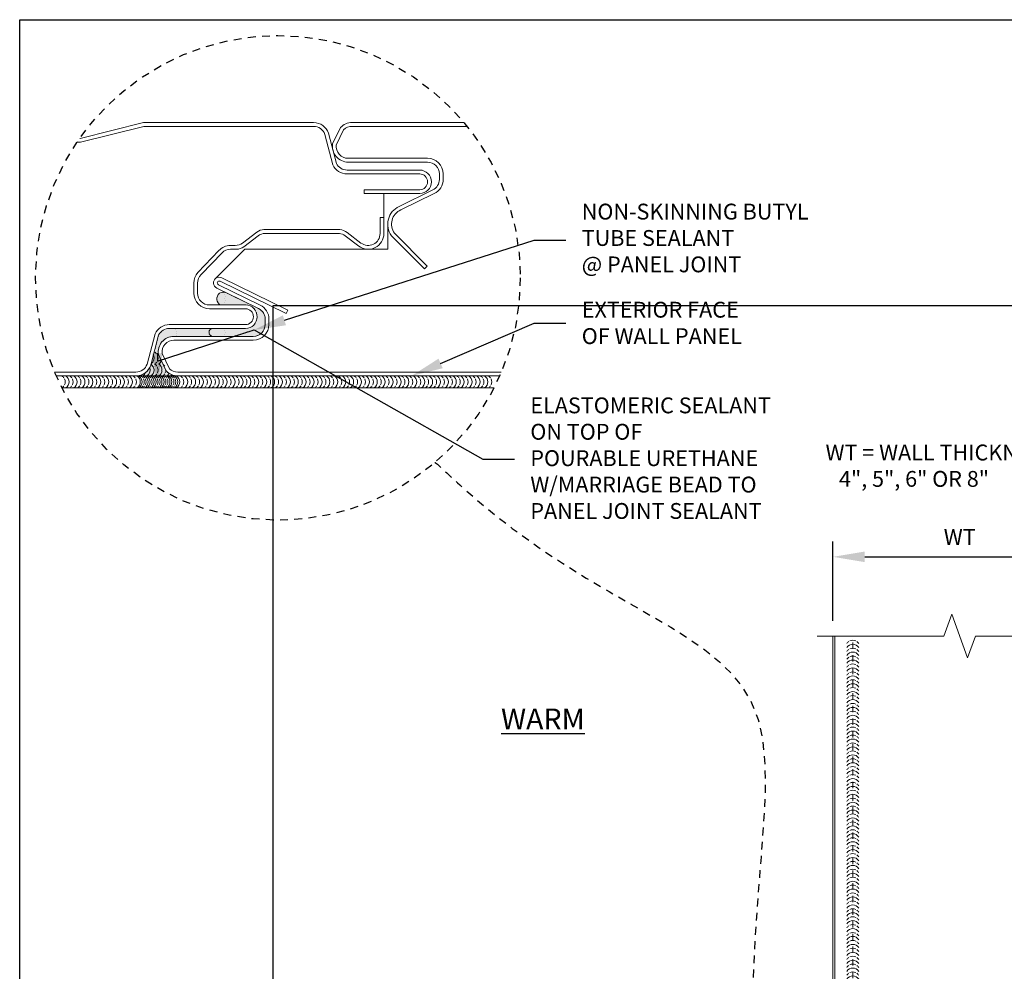
# Model space of a CAD drawing. Units: inches. Extents: x 0 to 2846, y 0 to 2540.
# Drawn here: x 865 to 880, y 2469 to 2484 of the extents above; entities that cross this region are included whole.
import ezdxf
from ezdxf import colors
from ezdxf.entities.mleader import LeaderData, LeaderLine
from ezdxf.math import Vec2, Vec3

# ---------------------------------------------------------------- set-up
doc = ezdxf.new("R2010")
doc.units = ezdxf.units.IN
doc.header["$LTSCALE"] = 0.5
doc.header["$MEASUREMENT"] = 0
doc.header["$PDSIZE"] = 1
doc.linetypes.add('HIDDEN', pattern=[0.375, 0.25, -0.125])
doc.linetypes.add('HIDDEN2', pattern=[0.1875, 0.125, -0.0625])
doc.layers.get('0').update_dxf_attribs({"linetype": 'CONTINUOUS'})
doc.layers.get('Defpoints').update_dxf_attribs({"linetype": 'CONTINUOUS'})
for name, color, linetype, lineweight in [('_BYOTHERS', 9, 'CONTINUOUS', 5), ('_DIM', 6, 'CONTINUOUS', 5), ('_PANEL', 4, 'CONTINUOUS', 13), ('_SEALANT', 3, 'CONTINUOUS', 5), ('_TRIM', 4, 'CONTINUOUS', 9), ('HATCH', 7, 'CONTINUOUS', 13)]:
    doc.layers.add(name, color=color, linetype=linetype, lineweight=lineweight)
doc.layers.add('_SYMBOLS', color=1, linetype='CONTINUOUS')
doc.layers.add('_TXT', color=7, linetype='CONTINUOUS')
for name, color, linetype, plot in [('NCI_Internal_Info', 7, 'CONTINUOUS', False), ('NCI_Internal_Info @ 3', 7, 'CONTINUOUS', False), ('NCI_Internal_Info @ 4', 7, 'CONTINUOUS', False)]:
    doc.layers.add(name, color=color, linetype=linetype, plot=plot)
doc.styles.add('Metl-Span', font='kalinga.ttf', dxfattribs={"height": 0.0625})
doc.styles.add('Metl-Span BOLD', font='kalingab.ttf', dxfattribs={"height": 0.0625})
doc.dimstyles.new('Metl-Span', dxfattribs={"dimtxt": 0.0625, "dimasz": 0.125, "dimexe": 0.06, "dimexo": 0.06, "dimgap": 0.046875, "dimtad": 1, "dimdec": 4, "dimzin": 0, "dimdsep": 46, "dimlunit": 4, "dimtxsty": 'Metl-Span', "dimcen": 0.125, "dimdle": 5, "dimclrd": 256, "dimclre": 256, "dimclrt": 7, "dimadec": 0, "dimazin": 0, "dimtfac": 1, "dimtdec": 4, "dimtmove": 1, "dimatfit": 3, "dimfxl": 1, "dimtfill": 1, "dimfrac": 1, "dimtolj": 1, "dimtzin": 0, "dimarcsym": 0})

# ---------------------------------------------------------------- blocks, each defined once
blk = doc.blocks.new('DetailOutline8511-2')
at = {"layer": '_TXT'}
blk.add_lwpolyline([(-1, -1.2189), (-1, 1.1279), (0.32639, 1.1279), (0.32639, 1.0432), (0.875, 1.0432), (0.875, 1.1279), (1, 1.1279), (1, -1.2189)], close=True, dxfattribs=at)
at = {"layer": 'NCI_Internal_Info'}
blk.add_lwpolyline([(-1, 1.1279), (0.32639, 1.1279), (0.32639, 1.0432), (0.875, 1.0432), (0.875, 1.1279), (1, 1.1279), (1, -1.2189), (-1, -1.2189)], close=True, dxfattribs=at)
blk = doc.blocks.new('*U5535')
at = {"layer": 'NCI_Internal_Info @ 3', "xscale": 12, "yscale": 12, "zscale": 12}
blk.add_blockref('DetailOutline8511-2', (880.72, 2465.624), dxfattribs=at)
at = {"layer": 'NCI_Internal_Info @ 4', "xscale": 16, "yscale": 16, "zscale": 16}
blk.add_blockref('DetailOutline8511-2', (880.72, 2465.624), dxfattribs=at)
blk = doc.blocks.new('*D823')
at = {"layer": '_DIM', "lineweight": -2, "transparency": 16777216}
for p, q in [((877.558, 2474.18), (877.558, 2475.43)), ((881.558, 2474.18), (881.558, 2475.43)), ((878.058, 2475.19), (881.058, 2475.19))]:
    blk.add_line(p, q, dxfattribs=at)
at = {"layer": '_DIM', "transparency": 16777216}
for points in [[(878.058, 2475.274), (878.058, 2475.107), (877.558, 2475.19)], [(881.058, 2475.274), (881.058, 2475.107), (881.558, 2475.19)]]:
    blk.add_solid(points, dxfattribs=at)
at = {"layer": 'Defpoints', "color": 0, "transparency": 16777216}
for p in [(881.558, 2475.19), (877.558, 2473.94), (881.558, 2473.94)]:
    blk.add_point(p, dxfattribs=at)
at = {"layer": '_DIM', "color": 7, "transparency": 16777216, "insert": (879.558, 2475.503), "char_height": 0.25, "attachment_point": 5, "style": 'Metl-Span', "bg_fill": 3, "box_fill_scale": 1.25, "bg_fill_color": 256, "bg_fill_true_color": 13158600, "bg_fill_transparency": 0}
blk.add_mtext('\\A1;WT', dxfattribs=at)
blk = doc.blocks.new('*U821')
for centre, start, end in [((0.094, 14.782), 124.5375, 148.2572), ((0.094, 14.72), 31.7428, 148.2572), ((0.094, 14.782), 64.8361, 115.1639), ((0.094, 14.657), 64.8361, 115.1639), ((0.094, 14.782), 31.7428, 55.4625), ((0.094, 14.657), 124.5375, 148.2572), ((0.094, 14.595), 31.7428, 148.2572), ((0.094, 14.533), 124.5375, 148.2572), ((0.094, 14.533), 64.8361, 115.1639), ((0.094, 14.657), 31.7428, 55.4625), ((0.094, 14.533), 31.7428, 55.4625), ((0.094, 14.47), 31.7428, 148.2572), ((0.094, 14.408), 124.5375, 148.2572), ((0.094, 14.346), 31.7428, 148.2572), ((0.094, 14.408), 64.8361, 115.1639), ((0.094, 14.408), 31.7428, 55.4625), ((0.094, 14.283), 124.5375, 148.2572), ((0.094, 14.221), 31.7428, 148.2572), ((0.094, 14.283), 64.8361, 115.1639), ((0.094, 14.283), 31.7428, 55.4625), ((0.094, 14.158), 124.5375, 148.2572), ((0.094, 14.096), 31.7428, 148.2572), ((0.094, 14.158), 64.8361, 115.1639), ((0.094, 14.034), 64.8361, 115.1639), ((0.094, 14.158), 31.7428, 55.4625), ((0.094, 14.034), 124.5375, 148.2572), ((0.094, 13.972), 31.7428, 148.2572), ((0.094, 13.909), 124.5375, 148.2572), ((0.094, 13.909), 64.8361, 115.1639), ((0.094, 14.034), 31.7428, 55.4625), ((0.094, 13.909), 31.7428, 55.4625), ((0.094, 13.847), 31.7428, 148.2572), ((0.094, 13.784), 124.5375, 148.2572), ((0.094, 13.722), 31.7428, 148.2572), ((0.094, 13.784), 64.8361, 115.1639), ((0.094, 13.784), 31.7428, 55.4625), ((0.094, 13.66), 124.5375, 148.2572), ((0.094, 13.597), 31.7428, 148.2572), ((0.094, 13.66), 64.8361, 115.1639), ((0.094, 13.66), 31.7428, 55.4625), ((0.094, 13.535), 124.5375, 148.2572), ((0.094, 13.473), 31.7428, 148.2572), ((0.094, 13.535), 64.8361, 115.1639), ((0.094, 13.535), 31.7428, 55.4625), ((0.094, 13.41), 124.5375, 148.2572), ((0.094, 13.348), 31.7428, 148.2572), ((0.094, 13.286), 124.5375, 148.2572), ((0.094, 13.41), 64.8361, 115.1639), ((0.094, 13.286), 64.8361, 115.1639), ((0.094, 13.41), 31.7428, 55.4625), ((0.094, 13.286), 31.7428, 55.4625), ((0.094, 13.223), 31.7428, 148.2572), ((0.094, 13.161), 124.5375, 148.2572), ((0.094, 13.161), 64.8361, 115.1639), ((0.094, 13.161), 31.7428, 55.4625), ((0.094, 13.099), 31.7428, 148.2572), ((0.094, 13.036), 124.5375, 148.2572), ((0.094, 12.974), 31.7428, 148.2572), ((0.094, 13.036), 64.8361, 115.1639), ((0.094, 13.036), 31.7428, 55.4625), ((0.094, 12.911), 124.5375, 148.2572), ((0.094, 12.849), 31.7428, 148.2572), ((0.094, 12.911), 64.8361, 115.1639), ((0.094, 12.911), 31.7428, 55.4625), ((0.094, 12.787), 124.5375, 148.2572), ((0.094, 12.725), 31.7428, 148.2572), ((0.094, 12.662), 124.5375, 148.2572), ((0.094, 12.787), 64.8361, 115.1639), ((0.094, 12.662), 64.8361, 115.1639), ((0.094, 12.787), 31.7428, 55.4625), ((0.094, 12.662), 31.7428, 55.4625), ((0.094, 12.6), 31.7428, 148.2572), ((0.094, 12.537), 124.5375, 148.2572), ((0.094, 12.537), 64.8361, 115.1639), ((0.094, 12.537), 31.7428, 55.4625), ((0.094, 12.475), 31.7428, 148.2572), ((0.094, 12.413), 124.5375, 148.2572), ((0.094, 12.35), 31.7428, 148.2572), ((0.094, 12.413), 64.8361, 115.1639), ((0.094, 12.413), 31.7428, 55.4625), ((0.094, 12.288), 124.5375, 148.2572), ((0.094, 12.226), 31.7428, 148.2572), ((0.094, 12.288), 64.8361, 115.1639), ((0.094, 12.288), 31.7428, 55.4625), ((0.094, 12.163), 124.5375, 148.2572), ((0.094, 12.101), 31.7428, 148.2572), ((0.094, 12.039), 124.5375, 148.2572), ((0.094, 12.163), 64.8361, 115.1639), ((0.094, 12.039), 64.8361, 115.1639), ((0.094, 12.163), 31.7428, 55.4625), ((0.094, 12.039), 31.7428, 55.4625), ((0.094, 11.976), 31.7428, 148.2572), ((0.094, 11.914), 124.5375, 148.2572), ((0.094, 11.914), 64.8361, 115.1639), ((0.094, 11.914), 31.7428, 55.4625), ((0.094, 11.852), 31.7428, 148.2572), ((0.094, 11.789), 124.5375, 148.2572), ((0.094, 11.727), 31.7428, 148.2572), ((0.094, 11.789), 64.8361, 115.1639), ((0.094, 11.789), 31.7428, 55.4625), ((0.094, 11.664), 124.5375, 148.2572), ((0.094, 11.602), 31.7428, 148.2572), ((0.094, 11.664), 64.8361, 115.1639), ((0.094, 11.664), 31.7428, 55.4625), ((0.094, 11.54), 124.5375, 148.2572), ((0.094, 11.478), 31.7428, 148.2572), ((0.094, 11.415), 124.5375, 148.2572), ((0.094, 11.54), 64.8361, 115.1639), ((0.094, 11.415), 64.8361, 115.1639), ((0.094, 11.54), 31.7428, 55.4625), ((0.094, 11.415), 31.7428, 55.4625), ((0.094, 11.353), 31.7428, 148.2572), ((0.094, 11.29), 124.5375, 148.2572), ((0.094, 11.29), 64.8361, 115.1639), ((0.094, 11.29), 31.7428, 55.4625), ((0.094, 11.228), 31.7428, 148.2572), ((0.094, 11.166), 124.5375, 148.2572), ((0.094, 11.103), 31.7428, 148.2572), ((0.094, 11.166), 64.8361, 115.1639), ((0.094, 11.166), 31.7428, 55.4625), ((0.094, 11.041), 124.5375, 148.2572), ((0.094, 10.979), 31.7428, 148.2572), ((0.094, 11.041), 64.8361, 115.1639), ((0.094, 11.041), 31.7428, 55.4625), ((0.094, 10.916), 124.5375, 148.2572), ((0.094, 10.854), 31.7428, 148.2572), ((0.094, 10.792), 124.5375, 148.2572), ((0.094, 10.916), 64.8361, 115.1639), ((0.094, 10.792), 64.8361, 115.1639), ((0.094, 10.916), 31.7428, 55.4625), ((0.094, 10.792), 31.7428, 55.4625), ((0.094, 10.729), 31.7428, 148.2572), ((0.094, 10.667), 124.5375, 148.2572), ((0.094, 10.667), 64.8361, 115.1639), ((0.094, 10.667), 31.7428, 55.4625), ((0.094, 10.605), 31.7428, 148.2572), ((0.094, 10.542), 124.5375, 148.2572), ((0.094, 10.48), 31.7428, 148.2572), ((0.094, 10.542), 64.8361, 115.1639), ((0.094, 10.542), 31.7428, 55.4625), ((0.094, 10.417), 124.5375, 148.2572), ((0.094, 10.355), 31.7428, 148.2572), ((0.094, 10.417), 64.8361, 115.1639), ((0.094, 10.417), 31.7428, 55.4625), ((0.094, 10.293), 124.5375, 148.2572), ((0.094, 10.231), 31.7428, 148.2572), ((0.094, 10.168), 124.5375, 148.2572), ((0.094, 10.293), 64.8361, 115.1639), ((0.094, 10.168), 64.8361, 115.1639), ((0.094, 10.293), 31.7428, 55.4625), ((0.094, 10.168), 31.7428, 55.4625), ((0.094, 10.106), 31.7428, 148.2572), ((0.094, 10.043), 124.5375, 148.2572), ((0.094, 10.043), 64.8361, 115.1639), ((0.094, 10.043), 31.7428, 55.4625), ((0.094, 9.981), 31.7428, 148.2572), ((0.094, 9.919), 124.5375, 148.2572), ((0.094, 9.856), 31.7428, 148.2572), ((0.094, 9.919), 64.8361, 115.1639), ((0.094, 9.919), 31.7428, 55.4625), ((0.094, 9.794), 124.5375, 148.2572), ((0.094, 9.732), 31.7428, 148.2572), ((0.094, 9.794), 64.8361, 115.1639), ((0.094, 9.794), 31.7428, 55.4625), ((0.094, 9.669), 124.5375, 148.2572), ((0.094, 9.607), 31.7428, 148.2572), ((0.094, 9.669), 64.8361, 115.1639), ((0.094, 9.545), 64.8361, 115.1639), ((0.094, 9.669), 31.7428, 55.4625), ((0.094, 9.545), 124.5375, 148.2572), ((0.094, 9.482), 31.7428, 148.2572), ((0.094, 9.42), 124.5375, 148.2572), ((0.094, 9.42), 64.8361, 115.1639), ((0.094, 9.545), 31.7428, 55.4625), ((0.094, 9.42), 31.7428, 55.4625), ((0.094, 9.358), 31.7428, 148.2572), ((0.094, 9.295), 124.5375, 148.2572), ((0.094, 9.233), 31.7428, 148.2572), ((0.094, 9.295), 64.8361, 115.1639), ((0.094, 9.295), 31.7428, 55.4625), ((0.094, 9.17), 124.5375, 148.2572), ((0.094, 9.108), 31.7428, 148.2572), ((0.094, 9.17), 64.8361, 115.1639), ((0.094, 9.17), 31.7428, 55.4625), ((0.094, 9.046), 124.5375, 148.2572), ((0.094, 8.984), 31.7428, 148.2572), ((0.094, 9.046), 64.8361, 115.1639), ((0.094, 8.921), 64.8361, 115.1639), ((0.094, 9.046), 31.7428, 55.4625), ((0.094, 8.921), 124.5375, 148.2572), ((0.094, 8.859), 31.7428, 148.2572), ((0.094, 8.796), 124.5375, 148.2572), ((0.094, 8.796), 64.8361, 115.1639), ((0.094, 8.921), 31.7428, 55.4625), ((0.094, 8.796), 31.7428, 55.4625), ((0.094, 8.734), 31.7428, 148.2572), ((0.094, 8.672), 124.5375, 148.2572), ((0.094, 8.609), 31.7428, 148.2572), ((0.094, 8.672), 64.8361, 115.1639), ((0.094, 8.672), 31.7428, 55.4625), ((0.094, 8.547), 124.5375, 148.2572), ((0.094, 8.485), 31.7428, 148.2572), ((0.094, 8.547), 64.8361, 115.1639), ((0.094, 8.547), 31.7428, 55.4625), ((0.094, 8.422), 124.5375, 148.2572), ((0.094, 8.36), 31.7428, 148.2572), ((0.094, 8.422), 64.8361, 115.1639), ((0.094, 8.298), 64.8361, 115.1639), ((0.094, 8.422), 31.7428, 55.4625), ((0.094, 8.298), 124.5375, 148.2572), ((0.094, 8.235), 31.7428, 148.2572), ((0.094, 8.173), 124.5375, 148.2572), ((0.094, 8.173), 64.8361, 115.1639), ((0.094, 8.298), 31.7428, 55.4625), ((0.094, 8.173), 31.7428, 55.4625), ((0.094, 8.111), 31.7428, 148.2572), ((0.094, 8.048), 124.5375, 148.2572), ((0.094, 7.986), 31.7428, 148.2572), ((0.094, 8.048), 64.8361, 115.1639), ((0.094, 8.048), 31.7428, 55.4625), ((0.094, 7.923), 124.5375, 148.2572), ((0.094, 7.861), 31.7428, 148.2572), ((0.094, 7.923), 64.8361, 115.1639), ((0.094, 7.923), 31.7428, 55.4625), ((0.094, 7.799), 124.5375, 148.2572), ((0.094, 7.737), 31.7428, 148.2572), ((0.094, 7.799), 64.8361, 115.1639), ((0.094, 7.674), 64.8361, 115.1639), ((0.094, 7.799), 31.7428, 55.4625), ((0.094, 7.674), 124.5375, 148.2572), ((0.094, 7.612), 31.7428, 148.2572), ((0.094, 7.549), 124.5375, 148.2572), ((0.094, 7.549), 64.8361, 115.1639), ((0.094, 7.674), 31.7428, 55.4625), ((0.094, 7.549), 31.7428, 55.4625), ((0.094, 7.487), 31.7428, 148.2572), ((0.094, 7.425), 124.5375, 148.2572), ((0.094, 7.362), 31.7428, 148.2572), ((0.094, 7.425), 64.8361, 115.1639), ((0.094, 7.425), 31.7428, 55.4625), ((0.094, 7.3), 124.5375, 148.2572), ((0.094, 7.238), 31.7428, 148.2572), ((0.094, 7.3), 64.8361, 115.1639), ((0.094, 7.3), 31.7428, 55.4625), ((0.094, 7.175), 124.5375, 148.2572), ((0.094, 7.113), 31.7428, 148.2572), ((0.094, 7.175), 64.8361, 115.1639), ((0.094, 7.051), 64.8361, 115.1639), ((0.094, 7.175), 31.7428, 55.4625), ((0.094, 7.051), 124.5375, 148.2572), ((0.094, 6.988), 31.7428, 148.2572), ((0.094, 6.926), 124.5375, 148.2572), ((0.094, 6.926), 64.8361, 115.1639), ((0.094, 7.051), 31.7428, 55.4625), ((0.094, 6.926), 31.7428, 55.4625), ((0.094, 6.864), 31.7428, 148.2572), ((0.094, 6.801), 124.5375, 148.2572), ((0.094, 6.739), 31.7428, 148.2572), ((0.094, 6.801), 64.8361, 115.1639), ((0.094, 6.801), 31.7428, 55.4625), ((0.094, 6.676), 124.5375, 148.2572), ((0.094, 6.614), 31.7428, 148.2572), ((0.094, 6.676), 64.8361, 115.1639), ((0.094, 6.676), 31.7428, 55.4625), ((0.094, 6.552), 124.5375, 148.2572), ((0.094, 6.49), 31.7428, 148.2572), ((0.094, 6.552), 64.8361, 115.1639), ((0.094, 6.427), 64.8361, 115.1639), ((0.094, 6.552), 31.7428, 55.4625), ((0.094, 6.427), 124.5375, 148.2572), ((0.094, 6.365), 31.7428, 148.2572), ((0.094, 6.302), 124.5375, 148.2572), ((0.094, 6.302), 64.8361, 115.1639), ((0.094, 6.427), 31.7428, 55.4625), ((0.094, 6.302), 31.7428, 55.4625), ((0.094, 6.24), 31.7428, 148.2572), ((0.094, 6.178), 124.5375, 148.2572), ((0.094, 6.115), 31.7428, 148.2572), ((0.094, 6.178), 64.8361, 115.1639), ((0.094, 6.178), 31.7428, 55.4625), ((0.094, 6.053), 124.5375, 148.2572), ((0.094, 5.991), 31.7428, 148.2572), ((0.094, 6.053), 64.8361, 115.1639), ((0.094, 6.053), 31.7428, 55.4625), ((0.094, 5.928), 124.5375, 148.2572), ((0.094, 5.866), 31.7428, 148.2572), ((0.094, 5.928), 64.8361, 115.1639), ((0.094, 5.804), 64.8361, 115.1639), ((0.094, 5.928), 31.7428, 55.4625), ((0.094, 5.804), 124.5375, 148.2572), ((0.094, 5.741), 31.7428, 148.2572), ((0.094, 5.679), 124.5375, 148.2572), ((0.094, 5.679), 64.8361, 115.1639), ((0.094, 5.804), 31.7428, 55.4625), ((0.094, 5.679), 31.7428, 55.4625), ((0.094, 5.617), 31.7428, 148.2572), ((0.094, 5.554), 124.5375, 148.2572), ((0.094, 5.492), 31.7428, 148.2572), ((0.094, 5.554), 64.8361, 115.1639), ((0.094, 5.554), 31.7428, 55.4625), ((0.094, 5.429), 124.5375, 148.2572), ((0.094, 5.367), 31.7428, 148.2572), ((0.094, 5.429), 64.8361, 115.1639), ((0.094, 5.429), 31.7428, 55.4625), ((0.094, 5.305), 124.5375, 148.2572), ((0.094, 5.243), 31.7428, 148.2572), ((0.094, 5.305), 64.8361, 115.1639), ((0.094, 5.18), 64.8361, 115.1639), ((0.094, 5.305), 31.7428, 55.4625), ((0.094, 5.18), 124.5375, 148.2572), ((0.094, 5.118), 31.7428, 148.2572), ((0.094, 5.055), 124.5375, 148.2572), ((0.094, 5.055), 64.8361, 115.1639), ((0.094, 5.18), 31.7428, 55.4625), ((0.094, 5.055), 31.7428, 55.4625), ((0.094, 4.993), 31.7428, 148.2572), ((0.094, 4.931), 124.5375, 148.2572), ((0.094, 4.868), 31.7428, 148.2572), ((0.094, 4.931), 64.8361, 115.1639), ((0.094, 4.931), 31.7428, 55.4625), ((0.094, 4.806), 124.5375, 148.2572), ((0.094, 4.744), 31.7428, 148.2572), ((0.094, 4.806), 64.8361, 115.1639), ((0.094, 4.806), 31.7428, 55.4625), ((0.094, 4.681), 124.5375, 148.2572), ((0.094, 4.619), 31.7428, 148.2572), ((0.094, 4.681), 64.8361, 115.1639), ((0.094, 4.557), 64.8361, 115.1639), ((0.094, 4.681), 31.7428, 55.4625), ((0.094, 4.557), 124.5375, 148.2572), ((0.094, 4.494), 31.7428, 148.2572), ((0.094, 4.432), 124.5375, 148.2572), ((0.094, 4.432), 64.8361, 115.1639), ((0.094, 4.557), 31.7428, 55.4625), ((0.094, 4.432), 31.7428, 55.4625), ((0.094, 4.37), 31.7428, 148.2572), ((0.094, 4.307), 124.5375, 148.2572), ((0.094, 4.245), 31.7428, 148.2572), ((0.094, 4.307), 64.8361, 115.1639), ((0.094, 4.307), 31.7428, 55.4625), ((0.094, 4.182), 124.5375, 148.2572), ((0.094, 4.12), 31.7428, 148.2572), ((0.094, 4.182), 64.8361, 115.1639), ((0.094, 4.182), 31.7428, 55.4625), ((0.094, 4.058), 124.5375, 148.2572), ((0.094, 3.996), 31.7428, 148.2572), ((0.094, 4.058), 64.8361, 115.1639), ((0.094, 3.933), 64.8361, 115.1639), ((0.094, 4.058), 31.7428, 55.4625), ((0.094, 3.933), 124.5375, 148.2572), ((0.094, 3.871), 31.7428, 148.2572), ((0.094, 3.808), 124.5375, 148.2572), ((0.094, 3.808), 64.8361, 115.1639), ((0.094, 3.933), 31.7428, 55.4625), ((0.094, 3.808), 31.7428, 55.4625), ((0.094, 3.746), 31.7428, 148.2572), ((0.094, 3.684), 124.5375, 148.2572), ((0.094, 3.621), 31.7428, 148.2572), ((0.094, 3.684), 64.8361, 115.1639), ((0.094, 3.684), 31.7428, 55.4625), ((0.094, 3.559), 124.5375, 148.2572), ((0.094, 3.497), 31.7428, 148.2572), ((0.094, 3.559), 64.8361, 115.1639), ((0.094, 3.559), 31.7428, 55.4625), ((0.094, 3.434), 124.5375, 148.2572), ((0.094, 3.372), 31.7428, 148.2572), ((0.094, 3.434), 64.8361, 115.1639), ((0.094, 3.31), 64.8361, 115.1639), ((0.094, 3.434), 31.7428, 55.4625), ((0.094, 3.31), 124.5375, 148.2572), ((0.094, 3.247), 31.7428, 148.2572), ((0.094, 3.185), 124.5375, 148.2572), ((0.094, 3.185), 64.8361, 115.1639), ((0.094, 3.31), 31.7428, 55.4625), ((0.094, 3.185), 31.7428, 55.4625), ((0.094, 3.123), 31.7428, 148.2572), ((0.094, 3.06), 124.5375, 148.2572), ((0.094, 3.06), 64.8361, 115.1639), ((0.094, 3.06), 31.7428, 55.4625), ((0.094, 2.998), 31.7428, 148.2572), ((0.094, 2.935), 124.5375, 148.2572), ((0.094, 2.873), 31.7428, 148.2572), ((0.094, 2.935), 64.8361, 115.1639), ((0.094, 2.935), 31.7428, 55.4625), ((0.094, 2.811), 124.5375, 148.2572), ((0.094, 2.749), 31.7428, 148.2572), ((0.094, 2.811), 64.8361, 115.1639), ((0.094, 2.811), 31.7428, 55.4625), ((0.094, 2.686), 124.5375, 148.2572), ((0.094, 2.624), 31.7428, 148.2572), ((0.094, 2.561), 124.5375, 148.2572), ((0.094, 2.686), 64.8361, 115.1639), ((0.094, 2.561), 64.8361, 115.1639), ((0.094, 2.686), 31.7428, 55.4625), ((0.094, 2.561), 31.7428, 55.4625), ((0.094, 2.499), 31.7428, 148.2572), ((0.094, 2.437), 124.5375, 148.2572), ((0.094, 2.437), 64.8361, 115.1639), ((0.094, 2.437), 31.7428, 55.4625), ((0.094, 2.374), 31.7428, 148.2572), ((0.094, 2.312), 124.5375, 148.2572), ((0.094, 2.25), 31.7428, 148.2572), ((0.094, 2.312), 64.8361, 115.1639), ((0.094, 2.312), 31.7428, 55.4625), ((0.094, 2.187), 124.5375, 148.2572), ((0.094, 2.125), 31.7428, 148.2572), ((0.094, 2.187), 64.8361, 115.1639), ((0.094, 2.187), 31.7428, 55.4625), ((0.094, 2.063), 124.5375, 148.2572), ((0.094, 2), 31.7428, 148.2572), ((0.094, 1.938), 124.5375, 148.2572), ((0.094, 2.063), 64.8361, 115.1639), ((0.094, 1.938), 64.8361, 115.1639), ((0.094, 2.063), 31.7428, 55.4625), ((0.094, 1.938), 31.7428, 55.4625), ((0.094, 1.876), 31.7428, 148.2572), ((0.094, 1.813), 124.5375, 148.2572), ((0.094, 1.813), 64.8361, 115.1639), ((0.094, 1.813), 31.7428, 55.4625), ((0.094, 1.751), 31.7428, 148.2572), ((0.094, 1.688), 124.5375, 148.2572), ((0.094, 1.626), 31.7428, 148.2572), ((0.094, 1.688), 64.8361, 115.1639), ((0.094, 1.688), 31.7428, 55.4625), ((0.094, 1.564), 124.5375, 148.2572), ((0.094, 1.502), 31.7428, 148.2572), ((0.094, 1.564), 64.8361, 115.1639), ((0.094, 1.564), 31.7428, 55.4625), ((0.094, 1.439), 124.5375, 148.2572), ((0.094, 1.377), 31.7428, 148.2572), ((0.094, 1.314), 124.5375, 148.2572), ((0.094, 1.439), 64.8361, 115.1639), ((0.094, 1.314), 64.8361, 115.1639), ((0.094, 1.439), 31.7428, 55.4625), ((0.094, 1.314), 31.7428, 55.4625), ((0.094, 1.252), 31.7428, 148.2572), ((0.094, 1.19), 124.5375, 148.2572), ((0.094, 1.19), 64.8361, 115.1639), ((0.094, 1.19), 31.7428, 55.4625), ((0.094, 1.127), 31.7428, 148.2572), ((0.094, 1.065), 124.5375, 148.2572), ((0.094, 1.003), 31.7428, 148.2572), ((0.094, 1.065), 64.8361, 115.1639), ((0.094, 1.065), 31.7428, 55.4625), ((0.094, 0.94), 124.5375, 148.2572), ((0.094, 0.878), 31.7428, 148.2572), ((0.094, 0.94), 64.8361, 115.1639), ((0.094, 0.94), 31.7428, 55.4625), ((0.094, 0.816), 124.5375, 148.2572), ((0.094, 0.753), 31.7428, 148.2572), ((0.094, 0.691), 124.5375, 148.2572), ((0.094, 0.816), 64.8361, 115.1639), ((0.094, 0.691), 64.8361, 115.1639), ((0.094, 0.816), 31.7428, 55.4625), ((0.094, 0.691), 31.7428, 55.4625), ((0.094, 0.629), 31.7428, 148.2572), ((0.094, 0.566), 124.5375, 148.2572), ((0.094, 0.566), 64.8361, 115.1639), ((0.094, 0.566), 31.7428, 55.4625), ((0.094, 0.504), 31.7428, 148.2572), ((0.094, 0.441), 124.5375, 148.2572), ((0.094, 0.379), 31.7428, 148.2572), ((0.094, 0.441), 64.8361, 115.1639), ((0.094, 0.441), 31.7428, 55.4625), ((0.094, 0.316), 124.5375, 148.2572), ((0.094, 0.254), 31.7428, 148.2572), ((0.094, 0.316), 64.8361, 115.1639), ((0.094, 0.316), 31.7428, 55.4625), ((0.094, 0.191), 124.5375, 148.2572), ((0.094, 0.129), 31.7428, 148.2572), ((0.094, 0.067), 124.5375, 148.2572), ((0.094, 0.191), 64.8361, 115.1639), ((0.094, 0.067), 64.8361, 115.1639), ((0.094, 0.191), 31.7428, 55.4625), ((0.094, 0.067), 31.7428, 55.4625), ((0.094, 0.005), 31.7428, 148.2572), ((0.094, -0.058), 124.5375, 148.2572), ((0.094, -0.058), 64.8361, 115.1639), ((0.094, -0.058), 31.7428, 55.4625)]:
    blk.add_arc(centre, 0.11, start, end)
blk = doc.blocks.new('*U820')
for centre, start, end in [((0.094, 6.676), 124.5375, 148.2572), ((0.094, 6.614), 31.7428, 148.2572), ((0.094, 6.676), 64.8361, 115.1639), ((0.094, 6.676), 31.7428, 55.4625), ((0.094, 6.552), 124.5375, 148.2572), ((0.094, 6.49), 31.7428, 148.2572), ((0.094, 6.552), 64.8361, 115.1639), ((0.094, 6.427), 64.8361, 115.1639), ((0.094, 6.552), 31.7428, 55.4625), ((0.094, 6.427), 124.5375, 148.2572), ((0.094, 6.365), 31.7428, 148.2572), ((0.094, 6.302), 124.5375, 148.2572), ((0.094, 6.302), 64.8361, 115.1639), ((0.094, 6.427), 31.7428, 55.4625), ((0.094, 6.302), 31.7428, 55.4625), ((0.094, 6.24), 31.7428, 148.2572), ((0.094, 6.178), 124.5375, 148.2572), ((0.094, 6.115), 31.7428, 148.2572), ((0.094, 6.178), 64.8361, 115.1639), ((0.094, 6.178), 31.7428, 55.4625), ((0.094, 6.053), 124.5375, 148.2572), ((0.094, 5.991), 31.7428, 148.2572), ((0.094, 6.053), 64.8361, 115.1639), ((0.094, 6.053), 31.7428, 55.4625), ((0.094, 5.928), 124.5375, 148.2572), ((0.094, 5.866), 31.7428, 148.2572), ((0.094, 5.928), 64.8361, 115.1639), ((0.094, 5.804), 64.8361, 115.1639), ((0.094, 5.928), 31.7428, 55.4625), ((0.094, 5.804), 124.5375, 148.2572), ((0.094, 5.741), 31.7428, 148.2572), ((0.094, 5.679), 124.5375, 148.2572), ((0.094, 5.679), 64.8361, 115.1639), ((0.094, 5.804), 31.7428, 55.4625), ((0.094, 5.679), 31.7428, 55.4625), ((0.094, 5.617), 31.7428, 148.2572), ((0.094, 5.554), 124.5375, 148.2572), ((0.094, 5.492), 31.7428, 148.2572), ((0.094, 5.554), 64.8361, 115.1639), ((0.094, 5.554), 31.7428, 55.4625), ((0.094, 5.429), 124.5375, 148.2572), ((0.094, 5.367), 31.7428, 148.2572), ((0.094, 5.429), 64.8361, 115.1639), ((0.094, 5.429), 31.7428, 55.4625), ((0.094, 5.305), 124.5375, 148.2572), ((0.094, 5.243), 31.7428, 148.2572), ((0.094, 5.305), 64.8361, 115.1639), ((0.094, 5.18), 64.8361, 115.1639), ((0.094, 5.305), 31.7428, 55.4625), ((0.094, 5.18), 124.5375, 148.2572), ((0.094, 5.118), 31.7428, 148.2572), ((0.094, 5.055), 124.5375, 148.2572), ((0.094, 5.055), 64.8361, 115.1639), ((0.094, 5.18), 31.7428, 55.4625), ((0.094, 5.055), 31.7428, 55.4625), ((0.094, 4.993), 31.7428, 148.2572), ((0.094, 4.931), 124.5375, 148.2572), ((0.094, 4.868), 31.7428, 148.2572), ((0.094, 4.931), 64.8361, 115.1639), ((0.094, 4.931), 31.7428, 55.4625), ((0.094, 4.806), 124.5375, 148.2572), ((0.094, 4.744), 31.7428, 148.2572), ((0.094, 4.806), 64.8361, 115.1639), ((0.094, 4.806), 31.7428, 55.4625), ((0.094, 4.681), 124.5375, 148.2572), ((0.094, 4.619), 31.7428, 148.2572), ((0.094, 4.681), 64.8361, 115.1639), ((0.094, 4.557), 64.8361, 115.1639), ((0.094, 4.681), 31.7428, 55.4625), ((0.094, 4.557), 124.5375, 148.2572), ((0.094, 4.494), 31.7428, 148.2572), ((0.094, 4.432), 124.5375, 148.2572), ((0.094, 4.432), 64.8361, 115.1639), ((0.094, 4.557), 31.7428, 55.4625), ((0.094, 4.432), 31.7428, 55.4625), ((0.094, 4.37), 31.7428, 148.2572), ((0.094, 4.307), 124.5375, 148.2572), ((0.094, 4.245), 31.7428, 148.2572), ((0.094, 4.307), 64.8361, 115.1639), ((0.094, 4.307), 31.7428, 55.4625), ((0.094, 4.182), 124.5375, 148.2572), ((0.094, 4.12), 31.7428, 148.2572), ((0.094, 4.182), 64.8361, 115.1639), ((0.094, 4.182), 31.7428, 55.4625), ((0.094, 4.058), 124.5375, 148.2572), ((0.094, 3.996), 31.7428, 148.2572), ((0.094, 4.058), 64.8361, 115.1639), ((0.094, 3.933), 64.8361, 115.1639), ((0.094, 4.058), 31.7428, 55.4625), ((0.094, 3.933), 124.5375, 148.2572), ((0.094, 3.871), 31.7428, 148.2572), ((0.094, 3.808), 124.5375, 148.2572), ((0.094, 3.808), 64.8361, 115.1639), ((0.094, 3.933), 31.7428, 55.4625), ((0.094, 3.808), 31.7428, 55.4625), ((0.094, 3.746), 31.7428, 148.2572), ((0.094, 3.684), 124.5375, 148.2572), ((0.094, 3.621), 31.7428, 148.2572), ((0.094, 3.684), 64.8361, 115.1639), ((0.094, 3.684), 31.7428, 55.4625), ((0.094, 3.559), 124.5375, 148.2572), ((0.094, 3.497), 31.7428, 148.2572), ((0.094, 3.559), 64.8361, 115.1639), ((0.094, 3.559), 31.7428, 55.4625), ((0.094, 3.434), 124.5375, 148.2572), ((0.094, 3.372), 31.7428, 148.2572), ((0.094, 3.434), 64.8361, 115.1639), ((0.094, 3.31), 64.8361, 115.1639), ((0.094, 3.434), 31.7428, 55.4625), ((0.094, 3.31), 124.5375, 148.2572), ((0.094, 3.247), 31.7428, 148.2572), ((0.094, 3.185), 124.5375, 148.2572), ((0.094, 3.185), 64.8361, 115.1639), ((0.094, 3.31), 31.7428, 55.4625), ((0.094, 3.185), 31.7428, 55.4625), ((0.094, 3.123), 31.7428, 148.2572), ((0.094, 3.06), 124.5375, 148.2572), ((0.094, 3.06), 64.8361, 115.1639), ((0.094, 3.06), 31.7428, 55.4625), ((0.094, 2.998), 31.7428, 148.2572), ((0.094, 2.935), 124.5375, 148.2572), ((0.094, 2.873), 31.7428, 148.2572), ((0.094, 2.935), 64.8361, 115.1639), ((0.094, 2.935), 31.7428, 55.4625), ((0.094, 2.811), 124.5375, 148.2572), ((0.094, 2.749), 31.7428, 148.2572), ((0.094, 2.811), 64.8361, 115.1639), ((0.094, 2.811), 31.7428, 55.4625), ((0.094, 2.686), 124.5375, 148.2572), ((0.094, 2.624), 31.7428, 148.2572), ((0.094, 2.561), 124.5375, 148.2572), ((0.094, 2.686), 64.8361, 115.1639), ((0.094, 2.561), 64.8361, 115.1639), ((0.094, 2.686), 31.7428, 55.4625), ((0.094, 2.561), 31.7428, 55.4625), ((0.094, 2.499), 31.7428, 148.2572), ((0.094, 2.437), 124.5375, 148.2572), ((0.094, 2.437), 64.8361, 115.1639), ((0.094, 2.437), 31.7428, 55.4625), ((0.094, 2.374), 31.7428, 148.2572), ((0.094, 2.312), 124.5375, 148.2572), ((0.094, 2.25), 31.7428, 148.2572), ((0.094, 2.312), 64.8361, 115.1639), ((0.094, 2.312), 31.7428, 55.4625), ((0.094, 2.187), 124.5375, 148.2572), ((0.094, 2.125), 31.7428, 148.2572), ((0.094, 2.187), 64.8361, 115.1639), ((0.094, 2.187), 31.7428, 55.4625), ((0.094, 2.063), 124.5375, 148.2572), ((0.094, 2), 31.7428, 148.2572), ((0.094, 1.938), 124.5375, 148.2572), ((0.094, 2.063), 64.8361, 115.1639), ((0.094, 1.938), 64.8361, 115.1639), ((0.094, 2.063), 31.7428, 55.4625), ((0.094, 1.938), 31.7428, 55.4625), ((0.094, 1.876), 31.7428, 148.2572), ((0.094, 1.813), 124.5375, 148.2572), ((0.094, 1.813), 64.8361, 115.1639), ((0.094, 1.813), 31.7428, 55.4625), ((0.094, 1.751), 31.7428, 148.2572), ((0.094, 1.688), 124.5375, 148.2572), ((0.094, 1.626), 31.7428, 148.2572), ((0.094, 1.688), 64.8361, 115.1639), ((0.094, 1.688), 31.7428, 55.4625), ((0.094, 1.564), 124.5375, 148.2572), ((0.094, 1.502), 31.7428, 148.2572), ((0.094, 1.564), 64.8361, 115.1639), ((0.094, 1.564), 31.7428, 55.4625), ((0.094, 1.439), 124.5375, 148.2572), ((0.094, 1.377), 31.7428, 148.2572), ((0.094, 1.314), 124.5375, 148.2572), ((0.094, 1.439), 64.8361, 115.1639), ((0.094, 1.314), 64.8361, 115.1639), ((0.094, 1.439), 31.7428, 55.4625), ((0.094, 1.314), 31.7428, 55.4625), ((0.094, 1.252), 31.7428, 148.2572), ((0.094, 1.19), 124.5375, 148.2572), ((0.094, 1.19), 64.8361, 115.1639), ((0.094, 1.19), 31.7428, 55.4625), ((0.094, 1.127), 31.7428, 148.2572), ((0.094, 1.065), 124.5375, 148.2572), ((0.094, 1.003), 31.7428, 148.2572), ((0.094, 1.065), 64.8361, 115.1639), ((0.094, 1.065), 31.7428, 55.4625), ((0.094, 0.94), 124.5375, 148.2572), ((0.094, 0.878), 31.7428, 148.2572), ((0.094, 0.94), 64.8361, 115.1639), ((0.094, 0.94), 31.7428, 55.4625), ((0.094, 0.816), 124.5375, 148.2572), ((0.094, 0.753), 31.7428, 148.2572), ((0.094, 0.691), 124.5375, 148.2572), ((0.094, 0.816), 64.8361, 115.1639), ((0.094, 0.691), 64.8361, 115.1639), ((0.094, 0.816), 31.7428, 55.4625), ((0.094, 0.691), 31.7428, 55.4625), ((0.094, 0.629), 31.7428, 148.2572), ((0.094, 0.566), 124.5375, 148.2572), ((0.094, 0.566), 64.8361, 115.1639), ((0.094, 0.566), 31.7428, 55.4625), ((0.094, 0.504), 31.7428, 148.2572), ((0.094, 0.441), 124.5375, 148.2572), ((0.094, 0.379), 31.7428, 148.2572), ((0.094, 0.441), 64.8361, 115.1639), ((0.094, 0.441), 31.7428, 55.4625), ((0.094, 0.316), 124.5375, 148.2572), ((0.094, 0.254), 31.7428, 148.2572), ((0.094, 0.316), 64.8361, 115.1639), ((0.094, 0.316), 31.7428, 55.4625), ((0.094, 0.191), 124.5375, 148.2572), ((0.094, 0.129), 31.7428, 148.2572), ((0.094, 0.067), 124.5375, 148.2572), ((0.094, 0.191), 64.8361, 115.1639), ((0.094, 0.067), 64.8361, 115.1639), ((0.094, 0.191), 31.7428, 55.4625), ((0.094, 0.067), 31.7428, 55.4625), ((0.094, 0.005), 31.7428, 148.2572), ((0.094, -0.058), 124.5375, 148.2572), ((0.094, -0.058), 64.8361, 115.1639), ((0.094, -0.058), 31.7428, 55.4625)]:
    blk.add_arc(centre, 0.11, start, end)

msp = doc.modelspace()

# ---------------------------------------------------------------- hatches: boundary and pattern name
h = msp.add_hatch()
h.set_pattern_fill('DOTS', color=6, scale=0.25, style=0)
h.paths.add_polyline_path([(868.59513, 2478.85775), (868.59513, 2478.94245, 0.28927041), (868.48825, 2479.11173), (867.98174, 2479.35885, 1.02184618), (867.89461, 2479.16625), (868.284, 2479.16625, -1), (868.284, 2478.79625), (867.77153, 2478.79625, 1), (867.77153, 2478.67025), (868.40763, 2478.67025, 0.41421356)])
at = {"layer": 'HATCH'}
h = msp.add_hatch(dxfattribs=at)
h.set_pattern_fill('DOTS', color=6, scale=0.25, style=0)
h.paths.add_polyline_path([(867.77153, 2478.67025, -1), (867.77153, 2478.79625), (867.08189, 2478.79625, 0.28679223), (866.91335, 2478.69091), (866.78843, 2478.21507, -0.2907577), (866.57832, 2478.04625), (867.21517, 2478.04625, -0.20793174), (867.03421, 2478.12491), (866.91021, 2478.38295, -0.4623522), (867.15449, 2478.67025)])

# ---------------------------------------------------------------- linework, layer by layer
at = {"layer": '_BYOTHERS', "linetype": 'Continuous'}
msp.add_lwpolyline([(877.30799, 2473.94037), (879.30799, 2473.94037), (879.43299, 2474.28381), (879.68299, 2473.59694), (879.80799, 2473.94037), (881.80799, 2473.94037)], dxfattribs=at)
at = {"layer": '_BYOTHERS'}
for centre, start, end in [((866.73089, 2478.3275), 305.093599, 25.488575), ((866.79339, 2478.3275), 34.537513, 58.25722), ((866.79339, 2478.3275), 334.83609, 25.16391), ((866.66899, 2478.14), 301.74278, 20.21612), ((866.73089, 2478.14), 301.74278, 55.902849), ((866.79339, 2478.3275), 301.74278, 325.462487), ((866.79339, 2478.14), 34.537513, 58.25722), ((866.79339, 2478.14), 334.83609, 25.16391), ((866.85618, 2478.3275), 301.74278, 336.936969), ((866.85618, 2478.14), 301.74278, 58.25722), ((866.91868, 2478.14), 34.537513, 58.25722), ((866.54371, 2478.14), 301.74278, 306.877155), ((866.54371, 2477.9525), 301.74278, 58.25722), ((866.60621, 2478.14), 301.74278, 325.462487), ((866.60621, 2477.9525), 34.537513, 58.25722), ((866.60621, 2478.14), 334.83609, 339.477208), ((866.60621, 2477.9525), 334.83609, 25.16391), ((866.66899, 2477.9525), 301.74278, 58.25722), ((866.73089, 2477.9525), 301.74278, 58.25722), ((866.79339, 2478.14), 301.74278, 325.462487), ((866.79339, 2477.9525), 34.537513, 58.25722), ((866.79339, 2477.9525), 334.83609, 25.16391), ((866.85618, 2477.9525), 301.74278, 58.25722), ((866.91868, 2478.14), 301.74278, 325.462487), ((866.91868, 2477.9525), 34.537513, 58.25722), ((866.91868, 2478.14), 334.83609, 357.953753), ((866.91868, 2477.9525), 334.83609, 25.16391), ((866.98146, 2478.14), 301.74278, 331.549904), ((866.98146, 2477.9525), 301.74278, 58.25722), ((867.04368, 2478.14), 301.74278, 316.334169), ((867.04368, 2477.9525), 34.537513, 58.25722), ((867.04368, 2477.9525), 334.83609, 25.16391), ((867.10618, 2478.14), 301.74278, 305.584882), ((867.10618, 2477.9525), 301.74278, 58.25722), ((866.60621, 2477.9525), 301.74278, 325.462487), ((866.79339, 2477.9525), 301.74278, 325.462487), ((866.91868, 2477.9525), 301.74278, 325.462487), ((867.04368, 2477.9525), 301.74278, 325.462487)]:
    msp.add_arc(centre, 0.11024, start, end, dxfattribs=at)
for p in [(867.02877, 2478.04625), (867.02877, 2477.85875)]:
    msp.add_point(p, dxfattribs=at)
at = {"layer": '_PANEL', "color": 2}
msp.add_line((870.469, 2480.54625), (870.469, 2480.92625), dxfattribs=at)
at = {"layer": '_PANEL'}
for p, q in [((877.55799, 2458.94037), (877.55799, 2473.94037)), ((877.58799, 2458.94037), (877.58799, 2473.94037))]:
    msp.add_line(p, q, dxfattribs=at)
at = {"layer": '_PANEL', "color": 2, "linetype": 'HIDDEN2'}
msp.add_line((877.86999, 2458.94037), (877.86999, 2473.94037), dxfattribs=at)
at = {"layer": '_PANEL'}
for points in [[(865.62584, 2481.73625), (865.68219, 2481.73625), (866.68219, 2481.98625), (869.35942, 2481.98625, -0.31959467), (869.5366, 2481.86012), (869.66237, 2481.38102, 0.29372793), (869.88754, 2481.23625), (871.034, 2481.23625, -1), (871.034, 2480.98625), (870.159, 2480.98625), (870.159, 2480.92625), (871.034, 2480.92625, 1), (871.034, 2481.29625), (869.88754, 2481.29625, -0.28679223), (869.719, 2481.40158), (869.59409, 2481.87743, 0.32233841), (869.35942, 2482.04625), (866.6748, 2482.04625), (865.6748, 2481.79625), (865.66721, 2481.79625)], [(871.73392, 2482.04625), (869.96517, 2482.04625, 0.20793174), (869.78421, 2481.96759), (869.66021, 2481.70955, 0.4623522), (869.90449, 2481.42225), (871.15763, 2481.42225, -0.41421356), (871.34513, 2481.23475), (871.34513, 2481.15005, -0.28416503), (871.24143, 2480.98231), (870.70875, 2480.72243, 0.47152636), (870.58788, 2480.25962), (871.11062, 2479.73687), (871.15305, 2479.7793), (870.63388, 2480.29847, -0.46648976), (870.73436, 2480.66817), (871.26424, 2480.92668, 0.28904607), (871.40513, 2481.15005), (871.40513, 2481.23475, 0.41421356), (871.15763, 2481.48225), (869.90449, 2481.48225, -0.44910295), (869.71828, 2481.69175), (869.83392, 2481.93265, -0.19631182), (869.96517, 2481.98625), (871.78298, 2481.98625)], [(865.27154, 2478.10625), (866.55377, 2478.10625, 0.31959467), (866.73094, 2478.23238), (866.85671, 2478.71148, -0.29372793), (867.08189, 2478.85625), (868.284, 2478.85625, 1), (868.284, 2479.10625), (867.7165, 2479.10625, -0.41421356), (867.469, 2479.35375), (867.469, 2479.51268, -0.18750603), (867.53397, 2479.67982), (867.86413, 2480.02589, -0.21036871), (868.04667, 2480.10625), (868.1225, 2480.10625, 0.16468671), (868.2364, 2480.14481), (868.46245, 2480.31769, -0.16468671), (868.57636, 2480.35625), (869.219, 2480.35625), (869.77216, 2480.35625, -0.12714874), (869.88819, 2480.3126), (870.1076, 2480.14481, 0.62128127), (870.409, 2480.29375), (870.409, 2480.54625), (870.469, 2480.54625), (870.469, 2480.29375, -0.62128127), (870.07115, 2480.09715), (869.85965, 2480.2589, 0.13560549), (869.76703, 2480.29625), (869.219, 2480.29625), (868.5958, 2480.29625, 0.16468671), (868.4819, 2480.25769), (868.25585, 2480.08481, -0.16468671), (868.14195, 2480.04625), (868.04667, 2480.04625, 0.19891237), (867.91408, 2479.99133), (867.58392, 2479.64526, 0.19891237), (867.529, 2479.51268), (867.529, 2479.35375, 0.41421356), (867.7165, 2479.16625), (868.284, 2479.16625, -1), (868.284, 2478.79625), (867.08189, 2478.79625, 0.28679223), (866.91335, 2478.69091), (866.78843, 2478.21507, -0.32233841), (866.55377, 2478.04625), (865.29748, 2478.04625)], [(872.32135, 2478.10625), (867.21517, 2478.10625, -0.19631182), (867.08392, 2478.15985), (866.96828, 2478.40074, -0.44910295), (867.15449, 2478.61025), (868.40763, 2478.61025, 0.41421356), (868.65513, 2478.85775), (868.65513, 2478.94245, 0.28904542), (868.51424, 2479.16582), (867.85604, 2479.48693, -1), (867.88234, 2479.54085), (868.92489, 2479.03223), (868.9512, 2479.08616), (867.90865, 2479.59478, 1.00460373), (867.83047, 2479.43264), (868.49143, 2479.11018, -0.28416503), (868.59513, 2478.94245), (868.59513, 2478.85775, -0.41421356), (868.40763, 2478.67025), (867.15449, 2478.67025, 0.4623522), (866.91021, 2478.38295), (867.03421, 2478.12491, 0.20793174), (867.21517, 2478.04625), (872.29541, 2478.04625)]]:
    msp.add_lwpolyline(points, format="xyb", dxfattribs=at)
at = {"layer": '_PANEL', "color": 2}
msp.add_lwpolyline([(867.79674, 2479.56736), (868.2757, 2480.04631), (870.52913, 2480.04631), (870.52913, 2480.44119)], dxfattribs=at)
at = {"layer": '_SEALANT'}
for points in [[(867.77153, 2478.67025), (868.40763, 2478.67025, 0.41421356), (868.59513, 2478.85775), (868.59513, 2478.94245, 0.28416503), (868.49143, 2479.11018), (867.98315, 2479.35816, 1.029505), (867.89461, 2479.16625), (868.284, 2479.16625, -1), (868.284, 2478.79625), (867.77153, 2478.79625, 1), (867.77153, 2478.67025, 0)], [(867.77153, 2478.79625), (867.08189, 2478.79625, 0.28679223), (866.91335, 2478.69091), (866.78843, 2478.21507, -0.2907577), (866.57832, 2478.04625), (867.21517, 2478.04625, -0.20793174), (867.03421, 2478.12491), (866.91021, 2478.38295, -0.4623522), (867.15449, 2478.67025), (867.77153, 2478.67025, -1), (867.77153, 2478.79625, 1)]]:
    msp.add_lwpolyline(points, format="xyb", dxfattribs=at)
at = {"layer": '_SYMBOLS', "linetype": 'HIDDEN'}
msp.add_circle((868.79645, 2479.5945), 3.8262, dxfattribs=at)
msp.add_open_spline([(871.27447, 2476.67916), (871.28332, 2476.6867), (873.74035, 2474.29356), (878.28462, 2473.87453), (875.28506, 2467.42626), (877.42218, 2460.59872)], degree=3, knots=[8.13156058, 8.13156058, 8.13156058, 8.13156058, 8.45578188, 12.26585506, 16.72800642, 16.72800642, 16.72800642, 16.72800642], dxfattribs=at)
at = {"layer": '_TRIM'}
msp.add_line((865.38661, 2477.85875), (872.20628, 2477.85875), dxfattribs=at)

# ---------------------------------------------------------------- block references
at = {"layer": '_BYOTHERS', "rotation": 270}
msp.add_blockref('*U820', (865.38661, 2478.04625), dxfattribs=at)
at = {"layer": 'NCI_Internal_Info'}
msp.add_blockref('*U5535', (0, 0), dxfattribs=at)

# ---------------------------------------------------------------- texts
at = {"layer": '_TXT', "color": 8, "insert": (877.39646, 2476.96263), "char_height": 0.25, "width": 4.4969874, "attachment_point": 1, "style": 'Metl-Span BOLD'}
msp.add_mtext('\\A1;\\pi0.17473;{\\C256;WT = WALL THICKNESS\\P\\pi1.02342;4", 5", 6" OR 8"}', dxfattribs=at)
at = {"layer": '_TXT', "insert": (872.08044, 2472.7953), "char_height": 0.3304289, "attachment_point": 1, "style": 'Metl-Span'}
msp.add_mtext_dynamic_manual_height_columns('\\pi0.7185;{\\LWARM}', width=2.8857612, gutter_width=1.25, heights=[0], dxfattribs=at)

# ---------------------------------------------------------------- leaders
at = {"layer": '_DIM'}
ml = msp.add_multileader_mtext('Standard', dxfattribs=at)
ml.set_content('NON-SKINNING BUTYL\\PTUBE SEALANT\\P@ PANEL JOINT', color=8, style='Metl-Span')
ml.set_leader_properties(color=256)
ml.build(insert=Vec2(0, 0))
ml.multileader.update_dxf_attribs({"text_left_attachment_type": 2, "text_right_attachment_type": 2, "dogleg_length": 0.125, "arrow_head_size": 0.5, "scale": 4})
ctx = ml.context
ctx.base_point, ctx.scale, ctx.char_height, ctx.arrow_head_size, ctx.landing_gap_size, ctx.plane_origin = Vec3(873.34213, 2480.18914), 4, 0.25, 0.5, 0.25, Vec3(681.8607, 2376.18041)
ctx.left_attachment, ctx.right_attachment = 2, 2
notes = []
notes.append((ctx, [(0, (1, 1, 0), (872.84213, 2480.18914), (1, 0), 0.5, [(0, [(868.4227, 2478.77182)], 0, [])])]))
ctx.mtext.insert, ctx.mtext.flow_direction = Vec3(873.59213, 2480.76579), 5
ml = msp.add_multileader_mtext('Standard', dxfattribs=at)
ml.set_content('EXTERIOR FACE\\POF WALL PANEL', color=8, style='Metl-Span')
ml.set_leader_properties(color=256)
ml.build(insert=Vec2(0, 0))
ml.multileader.update_dxf_attribs({"text_left_attachment_type": 2, "text_right_attachment_type": 2, "dogleg_length": 0.125, "arrow_head_size": 0.5, "scale": 4})
ctx = ml.context
ctx.base_point, ctx.scale, ctx.char_height, ctx.arrow_head_size, ctx.landing_gap_size, ctx.plane_origin = Vec3(873.34213, 2478.87796), 4, 0.25, 0.5, 0.25, Vec3(681.8607, 2374.08235)
ctx.left_attachment, ctx.right_attachment = 2, 2
notes.append((ctx, [(0, (1, 1, 0), (872.84213, 2478.87796), (1, 0), 0.5, [(0, [(870.90501, 2478.04625)], 0, [])])]))
ctx.mtext.insert, ctx.mtext.flow_direction = Vec3(873.59213, 2479.21688), 5
ml = msp.add_multileader_mtext('Standard', dxfattribs=at)
ml.set_content('ELASTOMERIC SEALANT\\PON TOP OF\\PPOURABLE URETHANE\\PW/MARRIAGE BEAD TO\\PPANEL JOINT SEALANT', color=8, style='Metl-Span')
ml.set_leader_properties(color=256)
ml.build(insert=Vec2(0, 0))
ml.multileader.update_dxf_attribs({"text_left_attachment_type": 2, "text_right_attachment_type": 2, "dogleg_length": 0.125, "arrow_head_size": 0.5, "scale": 4})
ctx = ml.context
ctx.base_point, ctx.scale, ctx.char_height, ctx.arrow_head_size, ctx.landing_gap_size, ctx.plane_origin = Vec3(872.53035, 2476.73432), 4, 0.25, 0.5, 0.25, Vec3(678.06131, 2375.99887)
ctx.left_attachment, ctx.right_attachment = 2, 2
notes.append((ctx, [(0, (1, 1, 0), (872.03035, 2476.73432), (1, 0), 0.5, [(2, [(866.89317, 2477.90562), (866.89317, 2478.28062), (868.4227, 2478.77182)], 0, [])])]))
ctx.mtext.insert, ctx.mtext.flow_direction = Vec3(872.78035, 2477.70623), 5
for ctx, leaders in notes:
    for number, flags, end, landing, length, lines in leaders:
        leader = LeaderData()
        leader.index, (leader.has_last_leader_line, leader.has_dogleg_vector, leader.attachment_direction) = number, flags
        leader.last_leader_point, leader.dogleg_vector, leader.dogleg_length = Vec3(end), Vec3(landing), length
        for number, points, colour, breaks in lines:
            line = LeaderLine()
            line.index, line.vertices, line.color, line.breaks = number, Vec3.list(points), colors.encode_raw_color(colour), breaks
            leader.lines.append(line)
        ctx.leaders.append(leader)

# ---------------------------------------------------------------- next in the draw order: dimensions: what is measured, and where the dimension line sits
dim = msp.add_linear_dim(base=(881.55799, 2475.19037), p1=(877.55799, 2473.94037), p2=(881.55799, 2473.94037), text='WT', dimstyle='Metl-Span', override={"dimscale": 0, "dimtix": 0, "dimtofl": 1, "dimtmove": 1, "dimatfit": 1}, dxfattribs=at)
dim.commit()
dim.dimension.update_dxf_attribs({"geometry": '*D823', "text_midpoint": (879.55799, 2475.50287)})

# ---------------------------------------------------------------- next in the draw order: block references
at = {"layer": '_BYOTHERS'}
msp.add_blockref('*U821', (877.77624, 2458.98117), dxfattribs=at)

doc.saveas('drawing.dxf')
